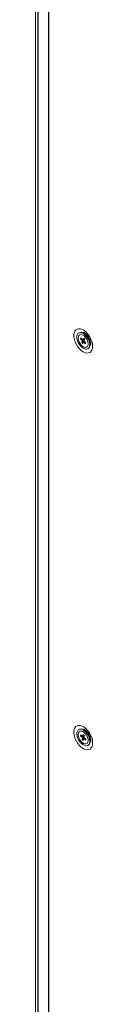
# Model space of a CAD drawing. Units: millimetres. Extents: x 0 to 8400, y 0 to 5940.
# Drawn here: x 4458 to 4479, y 999 to 1355 of the extents above; entities that cross this region are included whole.
import ezdxf

# ---------------------------------------------------------------- set-up
doc = ezdxf.new("R2010")
doc.units = ezdxf.units.MM
doc.header["$LTSCALE"] = 25.4

msp = doc.modelspace()

# ---------------------------------------------------------------- linework, layer by layer
at = {"linetype": 'Continuous', "lineweight": 18}
for p, q in [((4458.16, 1562.7), (4458.17, 654.27)), ((4459.05, 1562.05), (4459.05, 650.39)), ((4459.16, 1561.84), (4459.16, 650.17)), ((4462.96, 646.8), (4462.95, 1558.46)), ((4463.09, 646.7), (4463.08, 1558.37)), ((4474.36, 1242.14), (4474.1, 1242.06)), ((4474.26, 1241.32), (4474.22, 1241.3)), ((4474.54, 1239.84), (4474.69, 1240.18)), ((4474.54, 1239.84), (4474.99, 1239.87)), ((4475.09, 1239.27), (4474.54, 1239.84)), ((4474.69, 1240.18), (4475.24, 1239.6)), ((4474.95, 1238.47), (4475.83, 1239.21)), ((4474.95, 1238.47), (4475.17, 1238.97)), ((4475.32, 1238.08), (4474.95, 1238.47)), ((4475.54, 1238.58), (4475.32, 1238.08)), ((4475.45, 1239.58), (4475.68, 1240.08)), ((4475.68, 1240.08), (4476.05, 1239.69)), ((4476.3, 1237.98), (4475.76, 1238.56)), ((4476.05, 1239.69), (4475.82, 1239.19)), ((4475.91, 1238.9), (4476.45, 1238.32)), ((4476.45, 1238.32), (4476.3, 1237.98)), ((4476.78, 1236.87), (4476.81, 1236.89)), ((4477.38, 1236.39), (4477.58, 1236.57)), ((4474.36, 1098.43), (4474.11, 1098.35)), ((4474.26, 1097.61), (4474.22, 1097.59)), ((4474.52, 1095.95), (4474.61, 1096.35)), ((4474.52, 1095.95), (4475.02, 1096.01)), ((4475.1, 1095.47), (4474.52, 1095.95)), ((4474.61, 1096.35), (4475.19, 1095.87)), ((4475.09, 1094.58), (4475.88, 1095.34)), ((4475.23, 1095.89), (4475.19, 1095.87)), ((4475.38, 1095.9), (4475.51, 1096.49)), ((4475.51, 1096.49), (4475.9, 1096.16)), ((4475.9, 1096.16), (4475.77, 1095.57)), ((4475.77, 1096.09), (4475.89, 1096.11)), ((4475.9, 1095.28), (4476.47, 1094.79)), ((4475.09, 1094.58), (4475.22, 1095.17)), ((4475.48, 1094.26), (4475.09, 1094.58)), ((4475.61, 1094.85), (4475.48, 1094.26)), ((4476.38, 1094.39), (4475.81, 1094.88)), ((4476.47, 1094.79), (4476.38, 1094.39)), ((4476.78, 1093.16), (4476.82, 1093.18)), ((4477.38, 1092.68), (4477.58, 1092.86))]:
    msp.add_line(p, q, dxfattribs=at)
at = {"linetype": 'Continuous', "lineweight": 18, "flags": 128}
for points in [[(4475.5, 1235.13), (4476.19, 1234.81), (4476.85, 1234.67), (4477.45, 1234.71), (4477.98, 1234.93), (4478.4, 1235.31), (4478.71, 1235.86), (4478.88, 1236.53), (4478.92, 1237.31), (4478.81, 1238.16), (4478.57, 1239.05), (4478.2, 1239.94), (4477.73, 1240.79), (4477.16, 1241.58), (4476.52, 1242.26), (4475.84, 1242.81), (4475.15, 1243.21), (4474.47, 1243.44), (4473.84, 1243.5), (4473.27, 1243.37), (4472.79, 1243.06), (4472.42, 1242.6), (4472.18, 1241.99), (4472.08, 1241.26), (4472.11, 1240.44), (4472.29, 1239.56), (4472.59, 1238.67), (4473.02, 1237.79), (4473.54, 1236.97), (4474.15, 1236.23), (4474.81, 1235.61), (4475.5, 1235.13)], [(4477.81, 1237.21), (4477.62, 1236.68), (4477.29, 1236.31), (4476.85, 1236.12), (4476.33, 1236.11), (4475.76, 1236.29), (4475.17, 1236.65), (4474.61, 1237.16), (4474.11, 1237.8), (4473.69, 1238.51), (4473.4, 1239.27), (4473.23, 1240.01), (4473.21, 1240.7), (4473.34, 1241.28), (4473.6, 1241.73), (4473.99, 1242.02), (4474.47, 1242.12), (4475.02, 1242.03), (4475.61, 1241.76), (4476.18, 1241.32), (4476.72, 1240.74), (4477.18, 1240.06), (4477.54, 1239.32), (4477.78, 1238.57), (4477.87, 1237.85), (4477.81, 1237.21)], [(4474.36, 1242.14), (4474.73, 1242.2), (4475.27, 1242.11), (4475.84, 1241.85), (4476.41, 1241.41), (4476.93, 1240.85), (4477.39, 1240.18), (4477.74, 1239.45), (4477.97, 1238.71), (4478.06, 1238), (4478.01, 1237.37)], [(4474.81, 1237.55), (4475.31, 1237.12), (4475.82, 1236.84), (4476.31, 1236.75), (4476.73, 1236.84), (4477.05, 1237.12), (4477.25, 1237.56), (4477.3, 1238.12), (4477.21, 1238.75), (4476.98, 1239.42), (4476.63, 1240.06), (4476.19, 1240.61), (4475.69, 1241.05), (4475.17, 1241.32), (4474.69, 1241.42), (4474.26, 1241.32), (4473.94, 1241.04), (4473.74, 1240.61), (4473.69, 1240.05), (4473.78, 1239.41), (4474.01, 1238.75), (4474.36, 1238.11), (4474.81, 1237.55)], [(4478.01, 1237.37), (4477.81, 1236.86), (4477.58, 1236.57)], [(4475.5, 1091.42), (4476.19, 1091.1), (4476.85, 1090.96), (4477.45, 1091), (4477.98, 1091.22), (4478.4, 1091.6), (4478.71, 1092.15), (4478.88, 1092.82), (4478.92, 1093.6), (4478.81, 1094.45), (4478.57, 1095.34), (4478.2, 1096.23), (4477.73, 1097.08), (4477.16, 1097.87), (4476.52, 1098.55), (4475.84, 1099.1), (4475.15, 1099.5), (4474.47, 1099.73), (4473.84, 1099.79), (4473.27, 1099.66), (4472.79, 1099.35), (4472.42, 1098.89), (4472.18, 1098.27), (4472.08, 1097.54), (4472.11, 1096.73), (4472.29, 1095.85), (4472.59, 1094.96), (4473.02, 1094.08), (4473.54, 1093.26), (4474.15, 1092.52), (4474.81, 1091.9), (4475.5, 1091.42)], [(4477.87, 1093.92), (4477.77, 1093.31), (4477.52, 1092.83), (4477.16, 1092.52), (4476.69, 1092.39), (4476.15, 1092.44), (4475.57, 1092.68), (4474.99, 1093.09), (4474.44, 1093.65), (4473.96, 1094.31), (4473.58, 1095.05), (4473.33, 1095.8), (4473.21, 1096.53), (4473.24, 1097.19), (4473.41, 1097.73), (4473.72, 1098.13), (4474.14, 1098.36), (4474.65, 1098.4), (4475.21, 1098.25), (4475.8, 1097.92), (4476.37, 1097.43), (4476.88, 1096.82), (4477.31, 1096.11), (4477.63, 1095.36), (4477.82, 1094.61), (4477.87, 1093.92)], [(4475.1, 1093.56), (4475.61, 1093.22), (4476.12, 1093.05), (4476.57, 1093.07), (4476.94, 1093.28), (4477.19, 1093.65), (4477.3, 1094.17), (4477.27, 1094.78), (4477.09, 1095.44), (4476.79, 1096.09), (4476.38, 1096.69), (4475.9, 1097.18), (4475.38, 1097.52), (4474.88, 1097.69), (4474.42, 1097.67), (4474.06, 1097.47), (4473.81, 1097.09), (4473.69, 1096.58), (4473.73, 1095.96), (4473.9, 1095.3), (4474.21, 1094.65), (4474.62, 1094.05), (4475.1, 1093.56)], [(4474.36, 1098.43), (4474.4, 1098.44), (4474.9, 1098.48), (4475.45, 1098.33), (4476.03, 1098.01), (4476.58, 1097.53), (4477.09, 1096.93), (4477.52, 1096.24), (4477.83, 1095.5), (4478.02, 1094.76), (4478.06, 1094.08)]]:
    msp.add_lwpolyline(points, dxfattribs=at)
at = {"linetype": 'Continuous', "lineweight": 18}
for centre, radius, start, end in [((4475.94, 1239.36), 0.858, 186.2686, 206.9455), ((4475.32, 1239.33), 0.29, 62.9796, 105.9541), ((4475.68, 1238.84), 0.29, 242.9796, 285.9541), ((4475.06, 1238.81), 0.858, 6.2686, 26.9455), ((4476.03, 1095.68), 0.951, 192.9332, 212.2255), ((4475.32, 1095.68), 0.231, 73.6024, 123.7256), ((4474.97, 1095.06), 0.951, 12.9332, 32.2255), ((4475.68, 1095.07), 0.231, 253.6024, 303.7256), ((4476.41, 1094.02), 1.65, 315.1857, 1.8236)]:
    msp.add_arc(centre, radius, start, end, dxfattribs=at)
for points, knots in [([(4475.6, 1242.18), (4475.62, 1242.17), (4475.68, 1242.16), (4475.94, 1242.05), (4476.3, 1241.8), (4476.72, 1241.43), (4477.13, 1240.95), (4477.52, 1240.38), (4477.85, 1239.76), (4478.09, 1239.13), (4478.24, 1238.54), (4478.29, 1238.06), (4478.26, 1237.73), (4478.24, 1237.65), (4478.23, 1237.62)], [0, 0, 0, 0, 0.046494, 0.129929, 0.214494, 0.301829, 0.39227, 0.485032, 0.57893, 0.672553, 0.764437, 0.853752, 0.940549, 1, 1, 1, 1]), ([(4475.09, 1239.27), (4475.14, 1239.29), (4475.46, 1239.44), (4475.78, 1239.58), (4476.04, 1239.71)], [0, 0, 0, 0, 0.1711051, 1, 1, 1, 1]), ([(4475.93, 1239.45), (4475.73, 1239.32), (4475.48, 1239.16), (4475.23, 1239), (4475.17, 1238.97)], [0, 0, 0, 0, 0.79408, 1, 1, 1, 1]), ([(4475.45, 1239.58), (4475.5, 1239.61), (4475.66, 1239.69), (4475.81, 1239.77), (4475.92, 1239.83)], [0, 0, 0, 0, 0.314587, 1, 1, 1, 1]), ([(4475.54, 1238.58), (4475.6, 1238.61), (4475.74, 1238.7), (4475.88, 1238.79), (4475.96, 1238.84)], [0, 0, 0, 0, 0.374473, 1, 1, 1, 1]), ([(4476.04, 1238.76), (4475.99, 1238.73), (4475.9, 1238.66), (4475.8, 1238.59), (4475.76, 1238.56)], [0, 0, 0, 0, 0.505119, 1, 1, 1, 1]), ([(4475.1, 1095.47), (4475.15, 1095.49), (4475.4, 1095.61), (4475.64, 1095.72), (4475.83, 1095.81)], [0, 0, 0, 0, 0.226075, 1, 1, 1, 1]), ([(4475.79, 1095.54), (4475.65, 1095.45), (4475.46, 1095.33), (4475.27, 1095.21), (4475.22, 1095.17)], [0, 0, 0, 0, 0.7272857, 1, 1, 1, 1]), ([(4475.38, 1095.9), (4475.43, 1095.92), (4475.61, 1096.01), (4475.78, 1096.1), (4475.9, 1096.16)], [0, 0, 0, 0, 0.28635, 1, 1, 1, 1]), ([(4475.6, 1098.47), (4475.62, 1098.46), (4475.68, 1098.45), (4475.94, 1098.33), (4476.3, 1098.09), (4476.72, 1097.72), (4477.13, 1097.24), (4477.52, 1096.67), (4477.85, 1096.05), (4478.09, 1095.42), (4478.24, 1094.83), (4478.29, 1094.35), (4478.26, 1094.02), (4478.24, 1093.94), (4478.23, 1093.91)], [0, 0, 0, 0, 0.046494, 0.129929, 0.214494, 0.301829, 0.39227, 0.485032, 0.57893, 0.672553, 0.764437, 0.853752, 0.940549, 1, 1, 1, 1]), ([(4475.61, 1094.85), (4475.66, 1094.88), (4475.81, 1094.98), (4475.96, 1095.07), (4476.06, 1095.14)], [0, 0, 0, 0, 0.344748, 1, 1, 1, 1]), ([(4476.12, 1095.09), (4476.06, 1095.05), (4475.96, 1094.98), (4475.85, 1094.91), (4475.81, 1094.88)], [0, 0, 0, 0, 0.54689, 1, 1, 1, 1])]:
    msp.add_open_spline(points, degree=3, knots=knots, dxfattribs=at)

doc.saveas('drawing.dxf')
